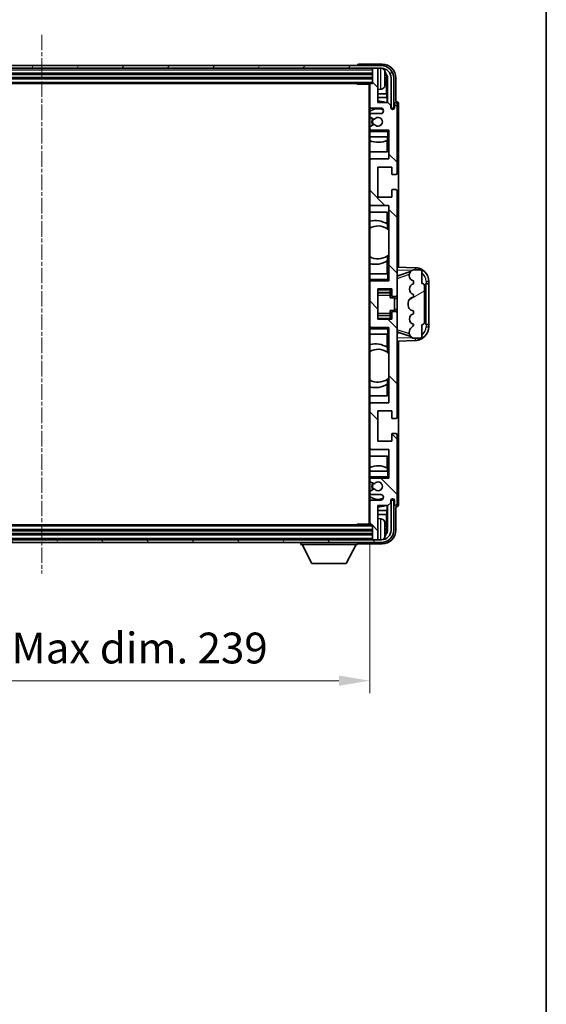
# Model space of a CAD drawing. Units: millimetres. Extents: x 18 to 9472, y 13 to 1278.
# Drawn here: x 3160 to 3352, y 729 to 1088 of the extents above; entities that cross this region are included whole.
import ezdxf

# ---------------------------------------------------------------- set-up
doc = ezdxf.new("R2010")
doc.units = ezdxf.units.MM
doc.linetypes.add('CHAIN', pattern=[0.3543, 0.2362, -0.0295, 0.0591, -0.0295])
for name, color, linetype, lineweight in [('Border (ISO)', 7, 'Continuous', 35), ('Centerline (ISO)', 131, 'Continuous', 18), ('Dimension (ISO)', 7, 'Continuous', 18), ('Dimension (ISO) @ 1', 7, 'Continuous', 18), ('Hatch (ISO)', 1, 'Continuous', 18), ('Visible (ISO)', 7, 'Continuous', 35), ('Visible Narrow (ISO)', 7, 'Continuous', 25)]:
    doc.layers.add(name, color=color, linetype=linetype, lineweight=lineweight)
doc.styles.add('Note Text (TK)', font='MS PGothic.ttf')
doc.dimstyles.new('Default - Method 1b (TK)', dxfattribs={"dimscale": 4, "dimtxt": 2.5, "dimasz": 2.5, "dimexe": 1, "dimexo": 1.5, "dimgap": 1, "dimtad": 1, "dimtoh": 1, "dimrnd": 1e-08, "dimdsep": 46, "dimtxsty": 'Note Text (TK)', "dimcen": 0.09, "dimdle": 5, "dimclrd": 100, "dimclre": 100, "dimclrt": 7, "dimadec": 1, "dimazin": 1, "dimtfac": 1, "dimtmove": 0, "dimatfit": 3, "dimfxl": 1, "dimtolj": 1, "dimlwd": -1, "dimlwe": -1, "dimarcsym": 0})

# ---------------------------------------------------------------- blocks, each defined once
blk = doc.blocks.new('図面枠 tk図枠')
at = {"layer": 'Border (ISO)'}
blk.add_line((405.5, 289), (405.5, 8), dxfattribs=at)
blk = doc.blocks.new('*D111')
at = {"layer": 'Defpoints', "color": 0}
for p in [(3048.47, 903.8), (3287.47, 903.8), (3287.47, 846.6)]:
    blk.add_point(p, dxfattribs=at)
at = {"layer": 'Dimension (ISO)', "color": 100}
for p, q in [((3048.47, 897.05), (3048.47, 842.1)), ((3287.47, 897.05), (3287.47, 842.1)), ((3059.72, 846.6), (3276.22, 846.6))]:
    blk.add_line(p, q, dxfattribs=at)
for points in [[(3059.72, 848.48), (3059.72, 844.73), (3048.47, 846.6)], [(3276.22, 848.48), (3276.22, 844.73), (3287.47, 846.6)]]:
    blk.add_solid(points, dxfattribs=at)
at = {"layer": 'Dimension (ISO)', "color": 7, "insert": (3082.61, 858.52), "char_height": 11.25, "attachment_point": 4, "style": 'Note Text (TK)'}
blk.add_mtext('\\A1;\\fＭＳ Ｐゴシック|b0|i0;\\H11.2500;有効寸法 / Max dim. 239', dxfattribs=at)

msp = doc.modelspace()

# ---------------------------------------------------------------- hatches: boundary and pattern name
at = {"layer": 'Hatch (ISO)'}
h = msp.add_hatch(dxfattribs=at)
h.set_pattern_fill('ANSI31', color=256, scale=114.3, angle=14.999978, style=0)
h.set_pattern_definition([(60, (1527.066, -22.648), (-12.37334, 7.14375), [])])
edge = h.paths.add_edge_path()
edge.add_ellipse((3291.7239, 1066.5028), major_axis=(0, 3.5), ratio=1, start_angle=270, end_angle=360)
edge.add_line((3291.7239, 1070.0028), (3290.1739, 1070.0028))
edge.add_line((3290.1739, 1070.0028), (3288.7739, 1070.0028))
edge.add_line((3288.7739, 1070.0028), (3047.1739, 1070.0028))
edge.add_line((3047.1739, 1070.0028), (3045.7739, 1070.0028))
edge.add_line((3045.7739, 1070.0028), (3044.2239, 1070.0028))
edge.add_ellipse((3044.2239, 1066.5028), major_axis=(-3.5, 0), ratio=1, start_angle=270, end_angle=360)
edge.add_line((3040.7239, 1066.5028), (3040.7239, 1055.5028))
edge.add_line((3040.7239, 1055.5028), (3039.7239, 1055.5028))
edge.add_line((3039.7239, 1055.5028), (3039.7239, 1066.5028))
edge.add_ellipse((3044.2239, 1066.5028), major_axis=(0, 4.5), ratio=1, start_angle=0, end_angle=90, ccw=False)
edge.add_line((3044.2239, 1071.0028), (3291.7239, 1071.0028))
edge.add_ellipse((3291.7239, 1066.5028), major_axis=(4.5, 0), ratio=1, start_angle=0, end_angle=90, ccw=False)
edge.add_line((3296.2239, 1066.5028), (3296.2239, 1055.5028))
edge.add_line((3296.2239, 1055.5028), (3295.2239, 1055.5028))
edge.add_line((3295.2239, 1055.5028), (3295.2239, 1066.5028))
h = msp.add_hatch(dxfattribs=at)
h.set_pattern_fill('ANSI31', color=256, scale=114.3, angle=90.00021, style=0)
h.set_pattern_definition([(135.0002, (1527.066, -22.648), (-10.10275, -10.10283), [])])
edge = h.paths.add_edge_path()
edge.add_ellipse((3287.7739, 1064.2028), major_axis=(0, 0.3), ratio=1, start_angle=0, end_angle=90)
edge.add_line((3287.4739, 1064.2028), (3287.4739, 1056.0028))
edge.add_ellipse((3287.9739, 1056.0028), major_axis=(-0.5, 0), ratio=1, start_angle=0, end_angle=90)
edge.add_line((3287.9739, 1055.5028), (3291.4739, 1055.5028))
edge.add_ellipse((3291.4739, 1054.5028), major_axis=(0, 1), ratio=1, start_angle=180, end_angle=360, ccw=False)
edge.add_line((3291.4739, 1053.5028), (3287.9739, 1053.5028))
edge.add_ellipse((3287.9739, 1053.0028), major_axis=(0, 0.5), ratio=1, start_angle=0, end_angle=90)
edge.add_line((3287.4739, 1053.0028), (3287.4739, 1052.4926))
edge.add_ellipse((3287.7739, 1052.4926), major_axis=(-0.3, 0), ratio=1, start_angle=0, end_angle=60)
edge.add_line((3287.6239, 1052.2328), (3288.8972, 1051.4977))
edge.add_ellipse((3289.0472, 1051.7575), major_axis=(-0.15, -0.2598), ratio=1, start_angle=0, end_angle=78.671012)
edge.add_ellipse((3290.4739, 1050.5028), major_axis=(-1.2015, 1.0566), ratio=1, start_angle=82.662386, end_angle=360, ccw=False)
edge.add_ellipse((3289.0473, 1049.2479), major_axis=(0.2253, 0.1981), ratio=1, start_angle=0, end_angle=77.981127)
edge.add_line((3288.9004, 1049.5095), (3287.627, 1048.7945))
edge.add_ellipse((3287.7739, 1048.533), major_axis=(-0.1469, 0.2616), ratio=1, start_angle=0, end_angle=60.685474)
edge.add_line((3287.4739, 1048.533), (3287.4739, 1048.0028))
edge.add_ellipse((3287.9739, 1048.0028), major_axis=(-0.5, 0), ratio=1, start_angle=0, end_angle=90)
edge.add_line((3287.9739, 1047.5028), (3294.4739, 1047.5028))
edge.add_line((3294.4739, 1047.5028), (3294.4739, 1037.0028))
edge.add_line((3294.4739, 1037.0028), (3287.9739, 1037.0028))
edge.add_ellipse((3287.9739, 1036.5028), major_axis=(0, 0.5), ratio=1, start_angle=0, end_angle=90)
edge.add_line((3287.4739, 1036.5028), (3287.4739, 1020.5028))
edge.add_ellipse((3287.9739, 1020.5028), major_axis=(-0.5, 0), ratio=1, start_angle=0, end_angle=90)
edge.add_line((3287.9739, 1020.0028), (3294.4739, 1020.0028))
edge.add_line((3294.4739, 1020.0028), (3294.4739, 992.5028))
edge.add_line((3294.4739, 992.5028), (3287.9739, 992.5028))
edge.add_ellipse((3287.9739, 992.0028), major_axis=(0, 0.5), ratio=1, start_angle=0, end_angle=90)
edge.add_line((3287.4739, 992.0028), (3287.4739, 976.0028))
edge.add_ellipse((3287.9739, 976.0028), major_axis=(-0.5, 0), ratio=1, start_angle=0, end_angle=90)
edge.add_line((3287.9739, 975.5028), (3294.4739, 975.5028))
edge.add_line((3294.4739, 975.5028), (3294.4739, 948.0028))
edge.add_line((3294.4739, 948.0028), (3287.9739, 948.0028))
edge.add_ellipse((3287.9739, 947.5028), major_axis=(0, 0.5), ratio=1, start_angle=0, end_angle=90)
edge.add_line((3287.4739, 947.5028), (3287.4739, 931.5028))
edge.add_ellipse((3287.9739, 931.5028), major_axis=(-0.5, 0), ratio=1, start_angle=0, end_angle=90)
edge.add_line((3287.9739, 931.0028), (3294.4739, 931.0028))
edge.add_line((3294.4739, 931.0028), (3294.4739, 920.5028))
edge.add_line((3294.4739, 920.5028), (3287.9739, 920.5028))
edge.add_ellipse((3287.9739, 920.0028), major_axis=(0, 0.5), ratio=1, start_angle=0, end_angle=90)
edge.add_line((3287.4739, 920.0028), (3287.4739, 919.4726))
edge.add_ellipse((3287.7739, 919.4726), major_axis=(-0.3, 0), ratio=1, start_angle=0, end_angle=60.685474)
edge.add_line((3287.627, 919.211), (3288.9004, 918.496))
edge.add_ellipse((3289.0473, 918.7576), major_axis=(-0.1469, -0.2616), ratio=1, start_angle=0, end_angle=77.981127)
edge.add_ellipse((3290.4739, 917.5028), major_axis=(-1.2014, 1.0567), ratio=1, start_angle=82.662386, end_angle=360, ccw=False)
edge.add_ellipse((3289.0472, 916.248), major_axis=(0.2253, 0.1981), ratio=1, start_angle=0, end_angle=78.671012)
edge.add_line((3288.8972, 916.5079), (3287.6239, 915.7728))
edge.add_ellipse((3287.7739, 915.5129), major_axis=(-0.15, 0.2598), ratio=1, start_angle=0, end_angle=60)
edge.add_line((3287.4739, 915.5129), (3287.4739, 915.0028))
edge.add_ellipse((3287.9739, 915.0028), major_axis=(-0.5, 0), ratio=1, start_angle=0, end_angle=90)
edge.add_line((3287.9739, 914.5028), (3291.4739, 914.5028))
edge.add_ellipse((3291.4739, 913.5028), major_axis=(0, 1), ratio=1, start_angle=180, end_angle=360, ccw=False)
edge.add_line((3291.4739, 912.5028), (3287.9739, 912.5028))
edge.add_ellipse((3287.9739, 912.0028), major_axis=(0, 0.5), ratio=1, start_angle=0, end_angle=90)
edge.add_line((3287.4739, 912.0028), (3287.4739, 903.8028))
edge.add_ellipse((3287.7739, 903.8028), major_axis=(-0.3, 0), ratio=1, start_angle=0, end_angle=90)
edge.add_line((3287.7739, 903.5028), (3288.4739, 903.5028))
edge.add_line((3288.4739, 903.5028), (3288.4739, 898.3028))
edge.add_ellipse((3288.7739, 898.3028), major_axis=(-0.3, 0), ratio=1, start_angle=0, end_angle=90)
edge.add_line((3288.7739, 898.0028), (3290.1739, 898.0028))
edge.add_ellipse((3290.1739, 898.3028), major_axis=(0, -0.3), ratio=1, start_angle=0, end_angle=90)
edge.add_line((3290.4739, 898.3028), (3290.4739, 910.5028))
edge.add_line((3290.4739, 910.5028), (3294.1239, 910.5028))
edge.add_line((3294.1239, 910.5028), (3295.1239, 911.5028))
edge.add_line((3295.1239, 911.5028), (3295.1239, 912.4028))
edge.add_ellipse((3295.7989, 912.3231), major_axis=(-0.675, 0.0797), ratio=1, start_angle=193.465843, end_angle=360, ccw=False)
edge.add_line((3296.4739, 912.4028), (3296.4739, 911.0028))
edge.add_ellipse((3296.9739, 911.0028), major_axis=(-0.5, 0), ratio=1, start_angle=0, end_angle=180)
edge.add_line((3297.4739, 911.0028), (3297.4739, 936.2528))
edge.add_ellipse((3296.9739, 936.2528), major_axis=(0.5, 0), ratio=1, start_angle=0, end_angle=90)
edge.add_line((3296.9739, 936.7528), (3295.7739, 936.7528))
edge.add_ellipse((3295.7739, 936.4528), major_axis=(0, 0.3), ratio=1, start_angle=0, end_angle=90)
edge.add_line((3295.4739, 936.4528), (3295.4739, 934.0028))
edge.add_line((3295.4739, 934.0028), (3290.4739, 934.0028))
edge.add_line((3290.4739, 934.0028), (3290.4739, 945.0028))
edge.add_line((3290.4739, 945.0028), (3295.4739, 945.0028))
edge.add_line((3295.4739, 945.0028), (3295.4739, 942.5528))
edge.add_ellipse((3295.7739, 942.5528), major_axis=(-0.3, 0), ratio=1, start_angle=0, end_angle=90)
edge.add_line((3295.7739, 942.2528), (3296.9739, 942.2528))
edge.add_ellipse((3296.9739, 942.7528), major_axis=(0, -0.5), ratio=1, start_angle=0, end_angle=90)
edge.add_line((3297.4739, 942.7528), (3297.4739, 980.7528))
edge.add_ellipse((3296.9739, 980.7528), major_axis=(0.5, 0), ratio=1, start_angle=0, end_angle=90)
edge.add_line((3296.9739, 981.2528), (3295.7739, 981.2528))
edge.add_ellipse((3295.7739, 980.9528), major_axis=(0, 0.3), ratio=1, start_angle=0, end_angle=90)
edge.add_line((3295.4739, 980.9528), (3295.4739, 978.5028))
edge.add_line((3295.4739, 978.5028), (3290.4739, 978.5028))
edge.add_line((3290.4739, 978.5028), (3290.4739, 989.5028))
edge.add_line((3290.4739, 989.5028), (3295.4739, 989.5028))
edge.add_line((3295.4739, 989.5028), (3295.4739, 987.0528))
edge.add_ellipse((3295.7739, 987.0528), major_axis=(-0.3, 0), ratio=1, start_angle=0, end_angle=90)
edge.add_line((3295.7739, 986.7528), (3296.9739, 986.7528))
edge.add_ellipse((3296.9739, 987.2528), major_axis=(0, -0.5), ratio=1, start_angle=0, end_angle=90)
edge.add_line((3297.4739, 987.2528), (3297.4739, 1025.2528))
edge.add_ellipse((3296.9739, 1025.2528), major_axis=(0.5, 0), ratio=1, start_angle=0, end_angle=90)
edge.add_line((3296.9739, 1025.7528), (3295.7739, 1025.7528))
edge.add_ellipse((3295.7739, 1025.4528), major_axis=(0, 0.3), ratio=1, start_angle=0, end_angle=90)
edge.add_line((3295.4739, 1025.4528), (3295.4739, 1023.0028))
edge.add_line((3295.4739, 1023.0028), (3290.4739, 1023.0028))
edge.add_line((3290.4739, 1023.0028), (3290.4739, 1034.0028))
edge.add_line((3290.4739, 1034.0028), (3295.4739, 1034.0028))
edge.add_line((3295.4739, 1034.0028), (3295.4739, 1031.5528))
edge.add_ellipse((3295.7739, 1031.5528), major_axis=(-0.3, 0), ratio=1, start_angle=0, end_angle=90)
edge.add_line((3295.7739, 1031.2528), (3296.9739, 1031.2528))
edge.add_ellipse((3296.9739, 1031.7528), major_axis=(0, -0.5), ratio=1, start_angle=0, end_angle=90)
edge.add_line((3297.4739, 1031.7528), (3297.4739, 1057.0028))
edge.add_ellipse((3296.9739, 1057.0028), major_axis=(0.5, 0), ratio=1, start_angle=0, end_angle=180)
edge.add_line((3296.4739, 1057.0028), (3296.4739, 1055.6028))
edge.add_ellipse((3295.7989, 1055.6825), major_axis=(0.675, -0.0797), ratio=1, start_angle=193.465843, end_angle=360, ccw=False)
edge.add_line((3295.1239, 1055.6028), (3295.1239, 1056.5028))
edge.add_line((3295.1239, 1056.5028), (3294.1239, 1057.5028))
edge.add_line((3294.1239, 1057.5028), (3290.4739, 1057.5028))
edge.add_line((3290.4739, 1057.5028), (3290.4739, 1069.7028))
edge.add_ellipse((3290.1739, 1069.7028), major_axis=(0.3, 0), ratio=1, start_angle=0, end_angle=90)
edge.add_line((3290.1739, 1070.0028), (3288.7739, 1070.0028))
edge.add_ellipse((3288.7739, 1069.7028), major_axis=(0, 0.3), ratio=1, start_angle=0, end_angle=90)
edge.add_line((3288.4739, 1069.7028), (3288.4739, 1064.5028))
edge.add_line((3288.4739, 1064.5028), (3287.7739, 1064.5028))
h = msp.add_hatch(dxfattribs=at)
h.set_pattern_fill('ANSI31', color=256, scale=114.3, angle=-14.999978, style=0)
h.set_pattern_definition([(30, (1527.066, -22.648), (-7.14375, 12.37334), [])])
edge = h.paths.add_edge_path()
edge.add_ellipse((3306.4739, 990.5278), major_axis=(1, 0), ratio=1, start_angle=0, end_angle=90)
edge.add_line((3306.4739, 991.5278), (3306.4739, 996.0028))
edge.add_ellipse((3305.9739, 996.0028), major_axis=(0.5, 0), ratio=1, start_angle=0, end_angle=90)
edge.add_line((3305.9739, 996.5028), (3303.4739, 996.5028))
edge.add_line((3303.4739, 996.5028), (3303.3889, 996.4815))
edge.add_ellipse((3303.8739, 994.5412), major_axis=(-0.4851, 1.9403), ratio=1, start_angle=0, end_angle=75.963757)
edge.add_line((3301.8739, 994.5412), (3301.8739, 994.3643))
edge.add_ellipse((3303.8739, 994.3643), major_axis=(-2, 0), ratio=1, start_angle=0, end_angle=75.963757)
edge.add_line((3303.3889, 992.424), (3303.4739, 992.4028))
edge.add_line((3303.4739, 992.4028), (3303.4739, 991.4028))
edge.add_line((3303.4739, 991.4028), (3303.4351, 991.3931))
edge.add_ellipse((3303.9201, 989.4528), major_axis=(-0.4851, 1.9403), ratio=1, start_angle=0, end_angle=151.927513)
edge.add_line((3303.4351, 987.5125), (3303.4739, 987.5028))
edge.add_line((3303.4739, 987.5028), (3303.4739, 986.5028))
edge.add_line((3303.4739, 986.5028), (3302.9889, 986.3815))
edge.add_ellipse((3303.4739, 984.4412), major_axis=(-0.4851, 1.9403), ratio=1, start_angle=0, end_angle=75.963757)
edge.add_line((3301.4739, 984.4412), (3301.4739, 983.5643))
edge.add_ellipse((3303.4739, 983.5643), major_axis=(-2, 0), ratio=1, start_angle=0, end_angle=75.963757)
edge.add_line((3302.9889, 981.624), (3303.4739, 981.5028))
edge.add_line((3303.4739, 981.5028), (3303.4739, 980.5028))
edge.add_line((3303.4739, 980.5028), (3303.4351, 980.4931))
edge.add_ellipse((3303.9201, 978.5528), major_axis=(-0.4851, 1.9403), ratio=1, start_angle=0, end_angle=151.927513)
edge.add_line((3303.4351, 976.6125), (3303.4739, 976.6028))
edge.add_ellipse((3301.524, 977.0473), major_axis=(1.95, -0.4446), ratio=1, start_angle=318.82231, end_angle=360, ccw=False)
edge.add_ellipse((3303.8739, 973.8104), major_axis=(-1.175, 1.6185), ratio=1, start_angle=0, end_angle=54.020827)
edge.add_line((3301.8739, 973.8104), (3301.8739, 973.4801))
edge.add_ellipse((3303.8739, 973.4801), major_axis=(-2, 0), ratio=1, start_angle=0, end_angle=71.029592)
edge.add_line((3303.2238, 971.5888), (3303.4739, 971.5028))
edge.add_line((3303.4739, 971.5028), (3305.9739, 971.5028))
edge.add_ellipse((3305.9739, 972.0028), major_axis=(0, -0.5), ratio=1, start_angle=0, end_angle=90)
edge.add_line((3306.4739, 972.0028), (3306.4739, 976.4778))
edge.add_ellipse((3306.4739, 977.4778), major_axis=(0, -1), ratio=1, start_angle=0, end_angle=90)
edge.add_line((3307.4739, 977.4778), (3307.4739, 990.5278))
h = msp.add_hatch(dxfattribs=at)
h.set_pattern_fill('ANSI31', color=256, scale=114.3, angle=75.000175, style=0)
h.set_pattern_definition([(120.0002, (1527.066, -22.648), (-12.37332, -7.14379), [])])
edge = h.paths.add_edge_path()
edge.add_ellipse((3044.2239, 901.5028), major_axis=(0, -3.5), ratio=1, start_angle=270, end_angle=360)
edge.add_line((3044.2239, 898.0028), (3045.7739, 898.0028))
edge.add_line((3045.7739, 898.0028), (3047.1739, 898.0028))
edge.add_line((3047.1739, 898.0028), (3288.7739, 898.0028))
edge.add_line((3288.7739, 898.0028), (3290.1739, 898.0028))
edge.add_line((3290.1739, 898.0028), (3291.7239, 898.0028))
edge.add_ellipse((3291.7239, 901.5028), major_axis=(3.5, 0), ratio=1, start_angle=270, end_angle=360)
edge.add_line((3295.2239, 901.5028), (3295.2239, 912.5028))
edge.add_line((3295.2239, 912.5028), (3296.2239, 912.5028))
edge.add_line((3296.2239, 912.5028), (3296.2239, 901.5028))
edge.add_ellipse((3291.7239, 901.5028), major_axis=(0, -4.5), ratio=1, start_angle=0, end_angle=90, ccw=False)
edge.add_line((3291.7239, 897.0028), (3044.2239, 897.0028))
edge.add_ellipse((3044.2239, 901.5028), major_axis=(-4.5, 0), ratio=1, start_angle=0, end_angle=90, ccw=False)
edge.add_line((3039.7239, 901.5028), (3039.7239, 912.5028))
edge.add_line((3039.7239, 912.5028), (3040.7239, 912.5028))
edge.add_line((3040.7239, 912.5028), (3040.7239, 901.5028))

# ---------------------------------------------------------------- linework, layer by layer
at = {"layer": 'Centerline (ISO)', "linetype": 'CHAIN', "ltscale": 23.990969}
msp.add_line((3167.9739, 1082.2528), (3167.9739, 885.7528), dxfattribs=at)
at = {"layer": 'Visible (ISO)'}
for p, q in [((3291.7239, 1071.0028), (3044.2239, 1071.0028)), ((3282.9739, 1071.0031), (3282.9739, 1071.0028)), ((3291.977, 1071.5028), (3283.4736, 1071.5028)), ((3044.2239, 1070.0028), (3291.7239, 1070.0028)), ((3047.4739, 1068.0028), (3288.4739, 1068.0028)), ((3288.4739, 1070.0028), (3288.4739, 1069.7028)), ((3288.4739, 1069.7028), (3288.4739, 1064.5028)), ((3290.1739, 1070.0028), (3288.7739, 1070.0028)), ((3290.4739, 1070.0028), (3290.4739, 1069.7028)), ((3290.4739, 1057.5028), (3290.4739, 1069.7028)), ((3047.4739, 1066.5028), (3288.4739, 1066.5028)), ((3048.1739, 1064.5028), (3287.7739, 1064.5028)), ((3282.6534, 1064.5028), (3282.9034, 1064.2528)), ((3282.9034, 1064.5028), (3282.9034, 1064.2528)), ((3287.4781, 1064.2528), (3282.9034, 1064.2528)), ((3287.2239, 1064.2528), (3287.2239, 903.7528)), ((3287.4739, 1064.2028), (3287.4739, 1064.2528)), ((3287.4739, 1064.2028), (3287.4739, 1056.0028)), ((3288.4739, 1064.5028), (3287.7739, 1064.5028)), ((3293.1879, 1065.9705), (3293.1879, 1066.5351)), ((3293.6229, 1060.7402), (3293.6229, 1066.153)), ((3293.9721, 1066.5022), (3293.9721, 1057.5028)), ((3295.2239, 1066.5028), (3295.2239, 1055.5028)), ((3296.2239, 1055.5028), (3296.2239, 1066.5028)), ((3296.9739, 1058.0028), (3296.9739, 1066.5058)), ((3291.5329, 1062.3454), (3290.4739, 1062.2528)), ((3293.6229, 1060.7402), (3290.4739, 1060.7402)), ((3293.815, 1059.3311), (3293.6229, 1060.7402)), ((3293.815, 1059.3311), (3290.4739, 1059.3311)), ((3294.1239, 1057.5028), (3290.4739, 1057.5028)), ((3293.815, 1057.5028), (3293.815, 1059.3311)), ((3295.1239, 1056.5028), (3294.1239, 1057.5028)), ((3295.1239, 1055.6028), (3295.1239, 1056.5028)), ((3296.4739, 1057.0028), (3296.4739, 1055.6028)), ((3296.9745, 1058.0028), (3296.9739, 1058.0028)), ((3297.4739, 1031.7528), (3297.4739, 1057.0028)), ((3297.9739, 997.4853), (3297.9739, 1057.0034)), ((3287.4739, 1053.0028), (3287.4739, 1056.0028)), ((3287.4739, 1053.0028), (3287.4739, 1052.4926)), ((3287.4739, 1048.533), (3287.4739, 1052.4926)), ((3287.9739, 1055.5028), (3291.4739, 1055.5028)), ((3291.4739, 1053.5028), (3287.9739, 1053.5028)), ((3295.2239, 1055.5028), (3296.2239, 1055.5028)), ((3287.6239, 1052.2328), (3288.8972, 1051.4977)), ((3288.9004, 1049.5095), (3287.627, 1048.7945)), ((3287.4739, 1048.533), (3287.4739, 1048.0028)), ((3287.4739, 1047.5028), (3287.4739, 1048.0028)), ((3287.9739, 1047.5028), (3287.4739, 1047.5028)), ((3287.4739, 1047.0028), (3287.4739, 1047.5028)), ((3287.4739, 1047.0028), (3287.4739, 1045.0028)), ((3287.9739, 1047.5028), (3294.4739, 1047.5028)), ((3293.9739, 1047.0028), (3294.4739, 1047.5028)), ((3294.4739, 1047.5028), (3294.4739, 1037.0028)), ((3287.4739, 1045.0028), (3293.9739, 1045.0028)), ((3287.4739, 1036.5028), (3287.4739, 1045.0028)), ((3293.8143, 1039.5028), (3293.8143, 1043.7877)), ((3293.9017, 1045.0028), (3293.9017, 1043.8319)), ((3293.9715, 1045.0028), (3293.9715, 1039.5028)), ((3294.4739, 1045.0028), (3293.9739, 1045.0028)), ((3293.9715, 1039.5028), (3287.4739, 1039.5028)), ((3287.4739, 1036.5028), (3287.4739, 1020.5028)), ((3294.4739, 1037.0028), (3287.9739, 1037.0028)), ((3290.4739, 1023.0028), (3290.4739, 1034.0028)), ((3290.4739, 1034.0028), (3295.4739, 1034.0028)), ((3295.4739, 1034.0028), (3295.4739, 1031.5528)), ((3295.7739, 1031.2528), (3296.9739, 1031.2528)), ((3295.4739, 1025.4528), (3295.4739, 1023.0028)), ((3296.9739, 1025.7528), (3295.7739, 1025.7528)), ((3297.4739, 987.2528), (3297.4739, 1025.2528)), ((3287.4739, 995.0028), (3287.4739, 1020.5028)), ((3295.4739, 1023.0028), (3290.4739, 1023.0028)), ((3287.4739, 1017.5028), (3293.9715, 1017.5028)), ((3287.9739, 1020.0028), (3294.4739, 1020.0028)), ((3293.8143, 1013.2229), (3293.8143, 1017.5028)), ((3293.9715, 1017.5028), (3293.9715, 1011.3779)), ((3294.4739, 1020.0028), (3294.4739, 992.5028)), ((3293.9191, 1013.1541), (3293.9191, 1011.4151)), ((3294.4715, 1010.9771), (3294.4715, 1002.0285)), ((3293.8143, 995.0028), (3293.8143, 999.7826)), ((3293.9191, 1001.5905), (3293.9191, 999.8514)), ((3293.9715, 1001.6276), (3293.9715, 995.0028)), ((3293.9739, 995.0028), (3287.4739, 995.0028)), ((3287.4739, 995.0028), (3287.4739, 993.0028)), ((3293.9739, 995.0028), (3294.4739, 995.0028)), ((3304.1484, 997.2697), (3297.4739, 997.5028)), ((3298.0494, 994.3678), (3302.369, 995.8585)), ((3303.4739, 996.5028), (3303.3889, 996.4815)), ((3305.9739, 996.5028), (3303.4739, 996.5028)), ((3306.4739, 991.5278), (3306.4739, 996.0028)), ((3287.4739, 992.5028), (3287.4739, 993.0028)), ((3287.4739, 992.5028), (3287.9739, 992.5028)), ((3287.4739, 992.0028), (3287.4739, 992.5028)), ((3287.4739, 992.0028), (3287.4739, 976.0028)), ((3294.4739, 992.5028), (3287.9739, 992.5028)), ((3293.9739, 993.0028), (3294.4739, 992.5028)), ((3297.4739, 994.5028), (3298.3517, 994.4721)), ((3301.8739, 994.5412), (3301.8739, 994.3643)), ((3303.3889, 992.424), (3303.4739, 992.4028)), ((3303.4739, 991.4028), (3303.4351, 991.3931)), ((3303.4739, 992.4028), (3303.4739, 991.4028)), ((3307.9739, 991.5028), (3308.0088, 991.5028)), ((3307.9739, 976.5028), (3307.9739, 991.5028)), ((3307.9739, 991.4028), (3308.9739, 991.4028)), ((3308.9739, 991.5028), (3308.0088, 991.5028)), ((3308.9739, 991.5028), (3308.9739, 992.2727)), ((3308.9739, 991.4028), (3308.9739, 991.5028)), ((3308.9739, 976.6028), (3308.9739, 991.4028)), ((3290.4739, 978.5028), (3290.4739, 989.5028)), ((3290.4739, 989.5028), (3295.4739, 989.5028)), ((3290.4739, 988.2017), (3294.9739, 988.2017)), ((3294.9739, 989.5028), (3294.9739, 989.1518)), ((3294.9739, 989.1518), (3294.9739, 988.2017)), ((3294.9739, 988.1389), (3294.9739, 988.2017)), ((3294.9739, 987.2707), (3294.9739, 988.1389)), ((3295.4739, 989.5028), (3295.4739, 987.0528)), ((3307.4739, 977.4778), (3307.4739, 990.5278)), ((3294.9739, 986.3028), (3294.9739, 987.2707)), ((3294.9739, 986.3028), (3296.4739, 986.3028)), ((3295.7739, 986.7528), (3296.9739, 986.7528)), ((3296.4739, 981.7028), (3296.4739, 986.3028)), ((3297.4739, 986.0028), (3296.4739, 986.0028)), ((3297.4739, 980.7528), (3297.4739, 987.2528)), ((3301.4739, 984.4412), (3301.4739, 983.5643)), ((3303.4739, 986.5028), (3302.9889, 986.3815)), ((3303.4351, 987.5125), (3303.4739, 987.5028)), ((3303.4739, 987.5028), (3303.4739, 986.5028)), ((3294.9739, 981.7028), (3296.4739, 981.7028)), ((3294.9739, 980.7348), (3294.9739, 981.7028)), ((3294.9739, 979.8667), (3294.9739, 980.7348)), ((3295.4739, 980.9528), (3295.4739, 978.5028)), ((3296.9739, 981.2528), (3295.7739, 981.2528)), ((3297.4739, 982.0028), (3296.4739, 982.0028)), ((3297.4739, 942.7528), (3297.4739, 980.7528)), ((3302.9889, 981.624), (3303.4739, 981.5028)), ((3303.4739, 981.5028), (3303.4739, 980.5028)), ((3290.4739, 979.8038), (3294.9739, 979.8038)), ((3295.4739, 978.5028), (3290.4739, 978.5028)), ((3294.9739, 979.8038), (3294.9739, 979.8667)), ((3294.9739, 979.8038), (3294.9739, 978.8537)), ((3294.9739, 978.8537), (3294.9739, 978.5028)), ((3303.4739, 980.5028), (3303.4351, 980.4931)), ((3287.4739, 975.5028), (3287.4739, 976.0028)), ((3287.9739, 975.5028), (3287.4739, 975.5028)), ((3287.4739, 975.0028), (3287.4739, 975.5028)), ((3287.4739, 975.0028), (3287.4739, 973.0028)), ((3287.9739, 975.5028), (3294.4739, 975.5028)), ((3293.9739, 975.0028), (3294.4739, 975.5028)), ((3294.4739, 975.5028), (3294.4739, 948.0028)), ((3298.3517, 973.5334), (3297.4739, 973.5028)), ((3302.3893, 972.14), (3298.0494, 973.6378)), ((3301.8739, 973.8104), (3301.8739, 973.4801)), ((3303.4351, 976.6125), (3303.4739, 976.6028)), ((3306.4739, 972.0028), (3306.4739, 976.4778)), ((3308.9739, 976.6028), (3307.9739, 976.6028)), ((3308.0088, 976.5028), (3307.9739, 976.5028)), ((3308.0088, 976.5028), (3308.9739, 976.5028)), ((3308.9739, 976.5028), (3308.9739, 976.6028)), ((3308.9739, 975.7328), (3308.9739, 976.5028)), ((3287.4739, 973.0028), (3293.9739, 973.0028)), ((3287.4739, 947.5028), (3287.4739, 973.0028)), ((3293.8143, 968.2229), (3293.8143, 973.0028)), ((3293.9715, 973.0028), (3293.9715, 966.3779)), ((3294.4739, 973.0028), (3293.9739, 973.0028)), ((3297.4739, 970.5028), (3304.1484, 970.7359)), ((3297.9739, 911.0022), (3297.9739, 970.5202)), ((3303.2238, 971.5888), (3303.4739, 971.5028)), ((3303.4739, 971.5028), (3305.9739, 971.5028)), ((3293.9191, 968.1541), (3293.9191, 966.4151)), ((3294.4715, 965.9771), (3294.4715, 957.0285)), ((3293.9191, 956.5905), (3293.9191, 954.8514)), ((3293.9715, 956.6276), (3293.9715, 950.5028)), ((3293.8143, 950.5028), (3293.8143, 954.7826)), ((3293.9715, 950.5028), (3287.4739, 950.5028)), ((3287.4739, 947.5028), (3287.4739, 931.5028)), ((3294.4739, 948.0028), (3287.9739, 948.0028)), ((3290.4739, 934.0028), (3290.4739, 945.0028)), ((3290.4739, 945.0028), (3295.4739, 945.0028)), ((3295.4739, 945.0028), (3295.4739, 942.5528)), ((3295.7739, 942.2528), (3296.9739, 942.2528)), ((3295.4739, 934.0028), (3290.4739, 934.0028)), ((3295.4739, 936.4528), (3295.4739, 934.0028)), ((3296.9739, 936.7528), (3295.7739, 936.7528)), ((3297.4739, 911.0028), (3297.4739, 936.2528)), ((3287.4739, 923.0028), (3287.4739, 931.5028)), ((3287.9739, 931.0028), (3294.4739, 931.0028)), ((3294.4739, 931.0028), (3294.4739, 920.5028)), ((3287.4739, 928.5028), (3293.9715, 928.5028)), ((3293.8143, 924.2178), (3293.8143, 928.5028)), ((3293.9715, 928.5028), (3293.9715, 923.0028)), ((3293.9017, 924.1737), (3293.9017, 923.0028)), ((3293.9739, 923.0028), (3287.4739, 923.0028)), ((3287.4739, 923.0028), (3287.4739, 921.0028)), ((3287.4739, 920.5028), (3287.4739, 921.0028)), ((3287.4739, 920.5028), (3287.9739, 920.5028)), ((3287.4739, 920.0028), (3287.4739, 920.5028)), ((3287.4739, 920.0028), (3287.4739, 919.4726)), ((3294.4739, 920.5028), (3287.9739, 920.5028)), ((3293.9739, 923.0028), (3294.4739, 923.0028)), ((3293.9739, 921.0028), (3294.4739, 920.5028)), ((3287.4739, 915.5129), (3287.4739, 919.4726)), ((3288.8972, 916.5079), (3287.6239, 915.7728)), ((3287.627, 919.211), (3288.9004, 918.496)), ((3287.4739, 915.5129), (3287.4739, 915.0028)), ((3287.4739, 912.0028), (3287.4739, 915.0028)), ((3287.9739, 914.5028), (3291.4739, 914.5028)), ((3291.4739, 912.5028), (3287.9739, 912.5028)), ((3295.1239, 911.5028), (3295.1239, 912.4028)), ((3296.2239, 912.5028), (3295.2239, 912.5028)), ((3295.2239, 912.5028), (3295.2239, 901.5028)), ((3296.2239, 901.5028), (3296.2239, 912.5028)), ((3296.4739, 912.4028), (3296.4739, 911.0028)), ((3287.4739, 912.0028), (3287.4739, 903.8028)), ((3290.4739, 898.3028), (3290.4739, 910.5028)), ((3290.4739, 910.5028), (3294.1239, 910.5028)), ((3293.815, 908.6745), (3293.815, 910.5028)), ((3293.9721, 910.5028), (3293.9721, 901.5034)), ((3294.1239, 910.5028), (3295.1239, 911.5028)), ((3296.9739, 901.4997), (3296.9739, 910.0028)), ((3296.9739, 910.0028), (3296.9745, 910.0028)), ((3290.4739, 908.6745), (3293.815, 908.6745)), ((3290.4739, 907.2654), (3293.6229, 907.2654)), ((3291.5329, 905.6601), (3290.4739, 905.7528)), ((3293.815, 908.6745), (3293.6229, 907.2654)), ((3293.6229, 901.8526), (3293.6229, 907.2654)), ((3287.7739, 903.5028), (3048.1739, 903.5028)), ((3282.6534, 903.5028), (3282.9034, 903.7528)), ((3282.9034, 903.7528), (3282.9034, 903.5028)), ((3287.4781, 903.7528), (3282.9034, 903.7528)), ((3287.4739, 903.7528), (3287.4739, 903.8028)), ((3287.7739, 903.5028), (3288.4739, 903.5028)), ((3288.4739, 903.5028), (3288.4739, 898.3028)), ((3293.1879, 901.4705), (3293.1879, 902.0351)), ((3291.7239, 898.0028), (3044.2239, 898.0028)), ((3288.4739, 901.5028), (3047.4739, 901.5028)), ((3288.4739, 900.0028), (3047.4739, 900.0028)), ((3288.4739, 898.3028), (3288.4739, 898.0028)), ((3288.7739, 898.0028), (3290.1739, 898.0028)), ((3290.4739, 898.3028), (3290.4739, 898.0028)), ((3044.2239, 897.0028), (3291.7239, 897.0028)), ((3262.3739, 897.0028), (3262.3739, 896.3028)), ((3262.3739, 896.3028), (3282.9739, 896.3028)), ((3266.4239, 889.4028), (3262.8739, 896.3028)), ((3278.9239, 889.4028), (3282.4739, 896.3028)), ((3282.9739, 897.0028), (3282.9739, 896.3028)), ((3283.4736, 896.5028), (3291.977, 896.5028)), ((3266.4239, 889.4028), (3278.9239, 889.4028))]:
    msp.add_line(p, q, dxfattribs=at)
for centre, radius, start, end in [((3291.7239, 1066.5028), 4.5, 0, 90), ((3288.7739, 1069.7028), 0.3, 90, 180), ((3290.1739, 1069.7028), 0.3, 0, 90), ((3291.7239, 1066.5028), 3.5, 0, 90), ((3291.3934, 1068.5662), 1.6, 28.172734, 61.84933), ((3287.0739, 1066.2528), 6.5, 20.039607, 28.172734), ((3293.0633, 1068.4374), 0.1246, 1.814826, 20.039607), ((3287.7739, 1064.2028), 0.3, 90, 180), ((3287.0739, 1066.2528), 6.5, 331.827266, 339.960393), ((3293.0633, 1064.0681), 0.1246, 339.960393, 358.185174), ((3291.3934, 1063.9393), 1.6, 275, 331.827266), ((3290.4739, 1050.5028), 7.5, 68.96053, 90), ((3296.9739, 1057.0028), 0.5, 0, 180), ((3287.9739, 1056.0028), 0.5, 180, 270), ((3290.4739, 1050.5028), 4.75, 65.863751, 129.166711), ((3287.9739, 1053.0028), 0.5, 90, 180), ((3287.7739, 1052.4926), 0.3, 180, 240), ((3291.4739, 1054.5028), 1, 270, 90), ((3295.7989, 1055.6825), 0.6797, 186.732921, 353.267079), ((3290.4739, 1050.5028), 2.25, 148.134623, 211.750824), ((3290.4739, 1050.5028), 2, 147.901352, 212.055581), ((3289.0472, 1051.7575), 0.3, 240, 318.671012), ((3289.0473, 1049.2479), 0.3, 41.333399, 119.314526), ((3290.4739, 1050.5028), 1.6, 221.333399, 138.671012), ((3287.7739, 1048.533), 0.3, 119.314526, 180), ((3287.9739, 1048.0028), 0.5, 180, 270), ((3290.4739, 1050.5028), 7.5, 246.421822, 297.195584), ((3287.9739, 1036.5028), 0.5, 90, 180), ((3295.7739, 1031.5528), 0.3, 180, 270), ((3296.9739, 1031.7528), 0.5, 270, 0), ((3295.7739, 1025.4528), 0.3, 90, 180), ((3296.9739, 1025.2528), 0.5, 0, 90), ((3287.9739, 1020.5028), 0.5, 180, 270), ((3289.4739, 1006.5028), 8, 56.24467, 104.477512), ((3290.4739, 1006.5028), 6, 54.956599, 120), ((3290.4739, 1006.5028), 6, 54.343325, 54.956599), ((3290.4739, 1006.5028), 6, 48.220915, 54.343325), ((3290.4739, 1006.5028), 6, 240, 305.043401), ((3289.4739, 1006.5028), 8, 255.522488, 303.75533), ((3290.4739, 1006.5028), 6, 305.043401, 305.656675), ((3290.4739, 1006.5028), 6, 305.656675, 311.779085), ((3303.8739, 994.5412), 2, 104.036243, 180), ((3303.9739, 992.2727), 5, 0, 88), ((3305.9739, 996.0028), 0.5, 0, 90), ((3287.9739, 992.0028), 0.5, 90, 180), ((3303.8739, 994.3643), 2, 180, 255.963757), ((3306.4739, 990.5278), 1, 0, 90), ((3303.9201, 989.4528), 2, 104.036243, 255.963757), ((3295.7739, 987.0528), 0.3, 180, 270), ((3296.9739, 987.2528), 0.5, 270, 0), ((3303.4739, 984.4412), 2, 104.036243, 180), ((3295.7739, 980.9528), 0.3, 90, 180), ((3296.9739, 980.7528), 0.5, 0, 90), ((3303.4739, 983.5643), 2, 180, 255.963757), ((3303.9201, 978.5528), 2, 104.036243, 255.963757), ((3306.4739, 977.4778), 1, 270, 0), ((3287.9739, 976.0028), 0.5, 180, 270), ((3303.8739, 973.8104), 2, 125.979173, 180), ((3303.8739, 973.4801), 2, 180, 251.029592), ((3301.524, 977.0473), 2, 305.979173, 347.156863), ((3303.9739, 975.7328), 5, 272, 0), ((3305.9739, 972.0028), 0.5, 270, 0), ((3289.4739, 961.5028), 8, 56.24467, 104.477512), ((3290.4739, 961.5028), 6, 54.956599, 120), ((3290.4739, 961.5028), 6, 54.343325, 54.956599), ((3290.4739, 961.5028), 6, 48.220915, 54.343325), ((3290.4739, 961.5028), 6, 240, 305.043401), ((3290.4739, 961.5028), 6, 305.043401, 305.656675), ((3290.4739, 961.5028), 6, 305.656675, 311.779085), ((3289.4739, 961.5028), 8, 255.522488, 303.75533), ((3287.9739, 947.5028), 0.5, 90, 180), ((3295.7739, 942.5528), 0.3, 180, 270), ((3296.9739, 942.7528), 0.5, 270, 0), ((3295.7739, 936.4528), 0.3, 90, 180), ((3296.9739, 936.2528), 0.5, 0, 90), ((3287.9739, 931.5028), 0.5, 180, 270), ((3290.4739, 917.5028), 7.5, 62.804416, 113.578178), ((3287.9739, 920.0028), 0.5, 90, 180), ((3287.7739, 919.4726), 0.3, 180, 240.685474), ((3290.4739, 917.5028), 2.25, 148.249176, 211.865377), ((3290.4739, 917.5028), 2, 147.944419, 212.098648), ((3289.0472, 916.248), 0.3, 41.328988, 120), ((3289.0473, 918.7576), 0.3, 240.685474, 318.666601), ((3290.4739, 917.5028), 1.6, 221.328988, 138.666601), ((3287.7739, 915.5129), 0.3, 120, 180), ((3287.9739, 915.0028), 0.5, 180, 270), ((3290.4739, 917.5028), 4.75, 230.833289, 294.136249), ((3287.9739, 912.0028), 0.5, 90, 180), ((3291.4739, 913.5028), 1, 270, 90), ((3295.7989, 912.3231), 0.6797, 6.732921, 173.267079), ((3290.4739, 917.5028), 7.5, 270, 291.03947), ((3296.9739, 911.0028), 0.5, 180, 0), ((3291.3934, 904.0662), 1.6, 28.172734, 85), ((3287.7739, 903.8028), 0.3, 180, 270), ((3287.0739, 901.7528), 6.5, 20.039607, 28.172734), ((3293.0633, 903.9374), 0.1246, 1.814826, 20.039607), ((3288.7739, 898.3028), 0.3, 180, 270), ((3290.1739, 898.3028), 0.3, 270, 0), ((3291.7239, 901.5028), 4.5, 270, 0), ((3291.7239, 901.5028), 3.5, 270, 0), ((3291.3934, 899.4393), 1.6, 298.15067, 331.827266), ((3287.0739, 901.7528), 6.5, 331.827266, 339.960393), ((3293.0633, 899.5681), 0.1246, 339.960393, 358.185174)]:
    msp.add_arc(centre, radius, start, end, dxfattribs=at)
for centre, major_axis, ratio, start_param, end_param in [((3283.4742, 1071.0025), (-0.354, 0.354), 0.99878277, 5.49839613, 7.06797448), ((3291.9709, 1066.4997), (3.5398, 3.5398), 0.99878277, 5.49839613, 7.06797448), ((3287.0862, 1066.2456), (-3.2829, -5.6083), 0.99488747, 2.20774935, 2.44673364), ((3291.9709, 1066.4997), (1.4159, 1.4159), 0.99878277, 5.49839613, 6.31824857), ((3287.0862, 1066.1131), (6.4737, 0.5671), 0.05101764, 5.93460274, 6.17358703), ((3287.0862, 1066.3924), (6.4737, -0.5671), 0.05101764, 0.10959827, 0.34858257), ((3287.0862, 1066.2599), (3.2829, -5.6083), 0.99488747, 0.69485901, 0.93384331), ((3291.6217, 1066.1505), (1.4159, 1.4159), 0.99878277, 5.49839613, 5.79154949), ((3296.9733, 1057.0022), (0.708, 0.708), 0.99878277, 5.49839613, 7.06797448), ((3298.4739, 993.4564), (-0.844, 0.6015), 0.89174475, 5.71699644, 6.84937417), ((3298.4739, 974.5491), (-0.844, -0.6015), 0.89174475, 5.71699644, 6.84937417), ((3296.9733, 911.0034), (0.708, -0.708), 0.99878277, 5.49839613, 7.06797448), ((3287.0862, 901.7456), (-3.2829, -5.6083), 0.99488747, 2.20774935, 2.44673364), ((3287.0862, 901.6131), (6.4737, 0.5671), 0.05101764, 5.93460274, 6.17358703), ((3291.6217, 901.855), (1.4159, -1.4159), 0.99878277, 0.49163582, 0.78478918), ((3291.9709, 901.5058), (3.5398, -3.5398), 0.99878277, 5.49839613, 7.06797448), ((3287.0862, 901.8924), (6.4737, -0.5671), 0.05101764, 0.10959827, 0.34858257), ((3287.0862, 901.7599), (3.2829, -5.6083), 0.99488747, 0.69485901, 0.93384331), ((3291.9709, 901.5058), (1.4159, -1.4159), 0.99878277, 6.24812204, 7.06797448), ((3283.4742, 897.0031), (-0.354, -0.354), 0.99878277, 5.49839613, 7.06797448)]:
    msp.add_ellipse(centre, major_axis=major_axis, ratio=ratio, start_param=start_param, end_param=end_param, dxfattribs=at)
for points, knots in [([(3293.5242, 1066.9555), (3293.5285, 1066.9141), (3293.5322, 1066.8703), (3293.5369, 1066.7906), (3293.5378, 1066.7547), (3293.5371, 1066.6988), (3293.5355, 1066.6751), (3293.5303, 1066.6491), (3293.5275, 1066.6426), (3293.5242, 1066.6407)], [0, 0, 0, 0, 0.0125039067, 0.0125039067, 0.0250078135, 0.0250078135, 0.0375277995, 0.0375277995, 0.0466766392, 0.0466766392, 0.0466766392, 0.0466766392]), ([(3293.5242, 1065.8648), (3293.5285, 1065.8623), (3293.5322, 1065.8515), (3293.5369, 1065.8132), (3293.5378, 1065.7858), (3293.5371, 1065.7239), (3293.5355, 1065.6854), (3293.5303, 1065.6133), (3293.5275, 1065.5813), (3293.5242, 1065.5501)], [0, 0, 0, 0, 0.0124997785, 0.0124997785, 0.0249995571, 0.0249995571, 0.0375236714, 0.0375236714, 0.0466766062, 0.0466766062, 0.0466766062, 0.0466766062]), ([(3304.1484, 997.2697), (3304.1737, 997.2688), (3304.1991, 997.2677), (3304.403, 997.2575), (3304.5809, 997.239), (3304.8157, 997.2017), (3304.8742, 997.1914), (3305.1975, 997.1283), (3305.4602, 997.0546), (3305.9402, 996.8762), (3306.1613, 996.7755), (3306.5219, 996.5784), (3306.6676, 996.4886), (3306.9117, 996.3208), (3307.0137, 996.2446), (3307.159, 996.1275), (3307.2073, 996.0871), (3307.2761, 996.0273), (3307.2987, 996.0073), (3307.3423, 995.968), (3307.3628, 995.9492), (3307.3837, 995.9297)], [0, 0, 0, 0, 0.007734348, 0.007734348, 0.062383961, 0.062383961, 0.080578005, 0.080578005, 0.16325619, 0.16325619, 0.235395077, 0.235395077, 0.286657754, 0.286657754, 0.325588593, 0.325588593, 0.34586157, 0.34586157, 0.356225213, 0.356225213, 0.366678878, 0.366678878, 0.366678878, 0.366678878]), ([(3307.3837, 972.0759), (3307.362, 972.0556), (3307.3404, 972.0358), (3307.2955, 971.9954), (3307.2724, 971.975), (3307.2023, 971.9142), (3307.1535, 971.8735), (3307.0062, 971.7553), (3306.9032, 971.6786), (3306.6458, 971.5025), (3306.4868, 971.406), (3306.0939, 971.1969), (3305.8537, 971.0924), (3305.3768, 970.9273), (3305.1381, 970.864), (3304.6506, 970.7725), (3304.3986, 970.7446), (3304.1484, 970.7359)], [0, 0, 0, 0, 0.010324666, 0.010324666, 0.020594432, 0.020594432, 0.040813568, 0.040813568, 0.07993168, 0.07993168, 0.135515863, 0.135515863, 0.213475131, 0.213475131, 0.288233113, 0.288233113, 0.364668473, 0.364668473, 0.364668473, 0.364668473]), ([(3293.5242, 902.4555), (3293.5285, 902.4141), (3293.5322, 902.3703), (3293.5369, 902.2906), (3293.5378, 902.2547), (3293.5371, 902.1988), (3293.5355, 902.1751), (3293.5303, 902.1491), (3293.5275, 902.1426), (3293.5242, 902.1407)], [0, 0, 0, 0, 0.0125039067, 0.0125039067, 0.0250078135, 0.0250078135, 0.0375277995, 0.0375277995, 0.0466766392, 0.0466766392, 0.0466766392, 0.0466766392]), ([(3293.5242, 901.3648), (3293.5285, 901.3623), (3293.5322, 901.3515), (3293.5369, 901.3132), (3293.5378, 901.2858), (3293.5371, 901.2239), (3293.5355, 901.1854), (3293.5303, 901.1133), (3293.5275, 901.0813), (3293.5242, 901.0501)], [0, 0, 0, 0, 0.0124997785, 0.0124997785, 0.0249995571, 0.0249995571, 0.0375236714, 0.0375236714, 0.0466766062, 0.0466766062, 0.0466766062, 0.0466766062])]:
    msp.add_open_spline(points, degree=3, knots=knots, dxfattribs=at)
at = {"layer": 'Visible Narrow (ISO)'}
for p, q in [((3047.4739, 1069.5028), (3288.4739, 1069.5028)), ((3047.4739, 1068.3028), (3288.4739, 1068.3028)), ((3047.4739, 1067.7028), (3288.4739, 1067.7028)), ((3291.5329, 1062.3454), (3291.5329, 1070.0028)), ((3292.8039, 1069.3216), (3292.8039, 1063.1839)), ((3293.1804, 1068.4624), (3293.1804, 1068.4801)), ((3047.4739, 1066.8028), (3288.4739, 1066.8028)), ((3047.4739, 1066.2028), (3288.4739, 1066.2028)), ((3047.4739, 1065.0028), (3288.4739, 1065.0028)), ((3293.1804, 1065.9722), (3293.1804, 1066.5333)), ((3293.1804, 1064.0254), (3293.1804, 1064.0432)), ((3293.9721, 1066.5022), (3293.6229, 1066.153)), ((3287.4739, 1047.0028), (3293.9739, 1047.0028)), ((3293.9739, 1047.0028), (3293.9739, 1045.0028)), ((3293.9739, 995.0028), (3293.9739, 993.0028)), ((3297.4739, 996.5034), (3302.9449, 996.3123)), ((3293.9739, 993.0028), (3287.4739, 993.0028)), ((3297.4739, 993.3718), (3301.9067, 994.9015)), ((3308.9739, 992.2727), (3308.0088, 992.2727)), ((3308.0088, 992.2727), (3308.0088, 991.5028)), ((3290.4739, 989.1518), (3294.9739, 989.1518)), ((3290.4739, 988.1389), (3294.9739, 988.1389)), ((3290.4739, 987.2707), (3294.9739, 987.2707)), ((3290.4739, 980.7348), (3294.9739, 980.7348)), ((3290.4739, 979.8667), (3294.9739, 979.8667)), ((3290.4739, 978.8537), (3294.9739, 978.8537)), ((3287.4739, 975.0028), (3293.9739, 975.0028)), ((3293.9739, 975.0028), (3293.9739, 973.0028)), ((3301.9098, 973.1029), (3297.4739, 974.6338)), ((3308.0088, 976.5028), (3308.0088, 975.7328)), ((3308.0088, 975.7328), (3308.9739, 975.7328)), ((3302.9737, 971.6942), (3297.4739, 971.5022)), ((3293.9739, 921.0028), (3287.4739, 921.0028)), ((3293.9739, 923.0028), (3293.9739, 921.0028)), ((3291.5329, 898.0028), (3291.5329, 905.6601)), ((3288.4739, 903.0028), (3047.4739, 903.0028)), ((3288.4739, 901.8028), (3047.4739, 901.8028)), ((3292.8039, 904.8216), (3292.8039, 898.6839)), ((3293.1804, 903.9624), (3293.1804, 903.9801)), ((3293.1804, 901.4722), (3293.1804, 902.0333)), ((3293.6229, 901.8526), (3293.9721, 901.5034)), ((3288.4739, 901.2028), (3047.4739, 901.2028)), ((3288.4739, 900.3028), (3047.4739, 900.3028)), ((3288.4739, 899.7028), (3047.4739, 899.7028)), ((3288.4739, 898.5028), (3047.4739, 898.5028)), ((3293.1804, 899.5254), (3293.1804, 899.5432))]:
    msp.add_line(p, q, dxfattribs=at)
for centre, start, end in [((3304.0088, 992.2727), 0, 51.955368), ((3304.0088, 975.7328), 308.044632, 0)]:
    msp.add_arc(centre, 4, start, end, dxfattribs=at)
for centre, major_axis, start_param, end_param in [((3304.1135, 996.2703), (0.0349, 0.9994), 4.94836836, 6.28318531), ((3304.1135, 971.7352), (0.0349, -0.9994), 0, 1.33481695)]:
    msp.add_ellipse(centre, major_axis=major_axis, ratio=0.03487826, start_param=start_param, end_param=end_param, dxfattribs=at)

# ---------------------------------------------------------------- block references
at = {"xscale": 4.5, "yscale": 4.5, "zscale": 4.5}
msp.add_blockref('図面枠 tk図枠', (1527.0659, -22.6478), dxfattribs=at)

# ---------------------------------------------------------------- dimensions: what is measured, and where the dimension line sits
at = {"layer": 'Dimension (ISO) @ 1', "color": 100}
dim = msp.add_linear_dim(base=(3287.4739, 846.6028), p1=(3048.4739, 903.8028), p2=(3287.4739, 903.8028), text='\\fＭＳ Ｐゴシック|b0|i0;\\H11.2500;有効寸法 / Max dim. <>', dimstyle='Default - Method 1b (TK)', override={"dimscale": 1, "dimtxt": 11.25, "dimasz": 11.25, "dimexe": 4.5, "dimexo": 6.75, "dimgap": 4.5, "dimtoh": 0, "dimdec": 2, "dimcen": 0.405, "dimtol": 0, "dimlim": 0, "dimtp": 0, "dimtm": 0, "dimtdec": 2, "dimtix": 0, "dimtofl": 0, "dimtmove": 0, "dimatfit": 1}, dxfattribs=at)
dim.commit()
dim.dimension.update_dxf_attribs({"geometry": '*D111', "text_midpoint": (3167.9739, 846.6028), "dimtype": 128})

doc.saveas('drawing.dxf')
